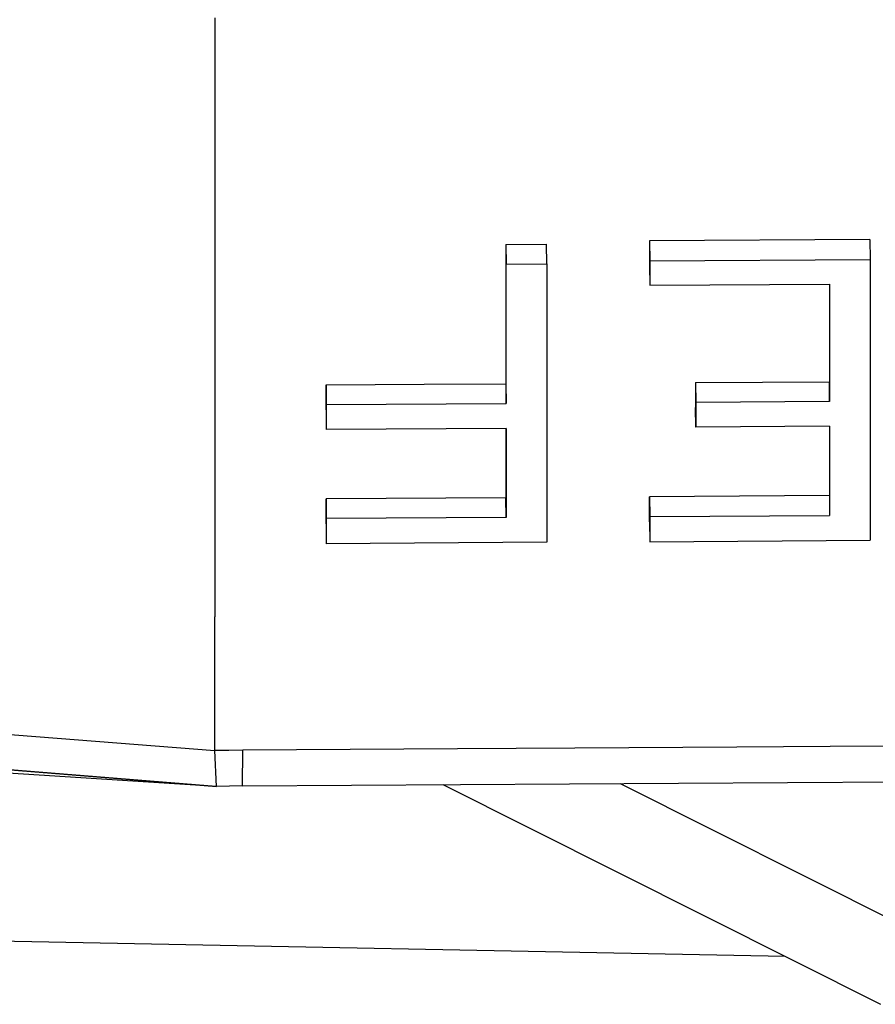
# Model space of a CAD drawing. Units: millimetres. Extents: x 977 to 8610, y -1577 to 1776.
# Drawn here: x 2776 to 2792, y -1158 to -1139 of the extents above; entities that cross this region are included whole.
import ezdxf

# ---------------------------------------------------------------- set-up
doc = ezdxf.new("R2010")
doc.units = ezdxf.units.MM
doc.layers.add('TFR-TRI', color=7, linetype='CONTINUOUS', true_color=0xffffff)

msp = doc.modelspace()

# ---------------------------------------------------------------- linework, layer by layer
at = {"layer": 'TFR-TRI', "color": 18, "linetype": 'CONTINUOUS'}
for p, q in [((2779.574707, -1138.940326), (2779.574707, -1144.101489)), ((2779.574707, -1138.940326), (2779.574707, -1144.101489)), ((2785.217041, -1143.32973), (2786.004639, -1143.324817)), ((2785.217041, -1143.32973), (2786.004639, -1143.324817)), ((2785.217041, -1143.32973), (2785.221192, -1143.713)), ((2785.217041, -1143.32973), (2785.217041, -1146.031207)), ((2785.217041, -1143.32973), (2785.217041, -1146.031207)), ((2785.217041, -1143.32973), (2785.221192, -1143.713)), ((2786.008545, -1143.707934), (2786.004639, -1143.324817)), ((2792.275635, -1143.236285), (2788.001953, -1143.262957)), ((2792.275635, -1143.236285), (2788.001953, -1143.262957)), ((2788.001953, -1143.262957), (2788.006104, -1143.646228)), ((2788.001953, -1143.262957), (2788.006104, -1143.646228)), ((2788.001953, -1143.262957), (2788.001953, -1143.737872)), ((2788.001953, -1143.262957), (2788.001953, -1143.737872)), ((2792.275635, -1143.236285), (2792.279541, -1143.619494)), ((2785.221192, -1143.713), (2786.008545, -1143.707934)), ((2785.221192, -1143.713), (2786.008545, -1143.707934)), ((2785.221192, -1146.414477), (2785.221192, -1143.713)), ((2785.221192, -1146.414477), (2785.221192, -1143.713)), ((2786.008545, -1143.707934), (2786.008789, -1149.104907)), ((2788.001953, -1143.737872), (2788.006104, -1144.121142)), ((2788.006104, -1143.646228), (2792.279541, -1143.619494)), ((2788.006104, -1143.646228), (2792.279541, -1143.619494)), ((2788.006104, -1143.646228), (2788.006104, -1144.121142)), ((2788.006104, -1143.646228), (2788.006104, -1144.121142)), ((2792.279541, -1143.619494), (2792.279541, -1149.065814)), ((2779.574707, -1144.101489), (2779.574707, -1150.552234)), ((2779.574707, -1144.101489), (2779.574707, -1150.552234)), ((2788.006104, -1144.121142), (2791.492188, -1144.099292)), ((2791.488282, -1144.099353), (2791.488282, -1145.992114)), ((2791.488282, -1144.099353), (2791.488282, -1145.992114)), ((2791.492188, -1144.099292), (2791.492188, -1146.375262)), ((2791.492188, -1144.099292), (2791.492188, -1146.375262)), ((2788.895264, -1146.008227), (2791.488282, -1145.992114)), ((2788.895264, -1146.008227), (2791.488282, -1145.992114)), ((2788.895264, -1146.008227), (2788.899414, -1146.391467)), ((2788.895264, -1146.008227), (2788.899414, -1146.391467)), ((2788.895264, -1146.008227), (2788.895264, -1146.489367)), ((2788.895264, -1146.008227), (2788.895264, -1146.489367)), ((2791.492188, -1146.375262), (2791.488282, -1145.992114)), ((2791.492188, -1146.375262), (2791.488282, -1145.992114)), ((2781.730957, -1146.053058), (2783.630127, -1146.041125)), ((2781.730957, -1146.053058), (2783.630127, -1146.041125)), ((2781.730957, -1146.534045), (2781.730957, -1146.053058)), ((2781.730957, -1146.534045), (2781.730957, -1146.053058)), ((2781.730957, -1146.053058), (2781.735108, -1146.436328)), ((2781.730957, -1146.053058), (2781.735108, -1146.436328)), ((2783.630127, -1146.041125), (2785.217041, -1146.031207)), ((2783.630127, -1146.041125), (2785.217041, -1146.031207)), ((2785.217041, -1146.031207), (2785.221192, -1146.414477)), ((2785.217041, -1146.031207), (2785.221192, -1146.414477)), ((2791.492188, -1146.375262), (2788.899414, -1146.391467)), ((2791.492188, -1146.375262), (2788.899414, -1146.391467)), ((2788.899414, -1146.391467), (2788.899414, -1146.872638)), ((2788.899414, -1146.391467), (2788.899414, -1146.872638)), ((2781.730957, -1146.534045), (2781.735108, -1146.917285)), ((2781.735108, -1146.436328), (2785.221192, -1146.414477)), ((2781.735108, -1146.436328), (2785.221192, -1146.414477)), ((2781.735108, -1146.436328), (2781.735108, -1146.917285)), ((2781.735108, -1146.436328), (2781.735108, -1146.917285)), ((2788.899414, -1146.872638), (2788.895264, -1146.489367)), ((2785.221192, -1146.895587), (2781.735108, -1146.917285)), ((2785.217041, -1146.895648), (2785.217041, -1148.239367)), ((2785.217041, -1146.895648), (2785.217041, -1148.239367)), ((2785.221192, -1146.895587), (2785.221436, -1148.622607)), ((2785.221192, -1146.895587), (2785.221436, -1148.622607)), ((2791.492188, -1146.856402), (2788.899414, -1146.872638)), ((2791.488282, -1146.856402), (2791.488282, -1148.200274)), ((2791.488282, -1146.856402), (2791.488282, -1148.200274)), ((2791.492188, -1146.856402), (2791.492188, -1148.583361)), ((2791.492188, -1146.856402), (2791.492188, -1148.583361)), ((2785.217041, -1147.172503), (2785.218506, -1147.174731)), ((2785.217041, -1148.239367), (2781.730957, -1148.261157)), ((2785.217041, -1148.239367), (2781.730957, -1148.261157)), ((2781.730957, -1148.74837), (2781.730957, -1148.261157)), ((2781.730957, -1148.74837), (2781.730957, -1148.261157)), ((2781.730957, -1148.261157), (2781.735108, -1148.644427)), ((2781.730957, -1148.261157), (2781.735108, -1148.644427)), ((2785.221436, -1148.622607), (2785.217041, -1148.239367)), ((2785.221436, -1148.622607), (2785.217041, -1148.239367)), ((2791.488282, -1148.200274), (2788.002198, -1148.221911)), ((2791.488282, -1148.200274), (2788.002198, -1148.221911)), ((2788.002198, -1148.709246), (2788.002198, -1148.221911)), ((2788.002198, -1148.709246), (2788.002198, -1148.221911)), ((2788.002198, -1148.221911), (2788.006348, -1148.605182)), ((2788.002198, -1148.221911), (2788.006348, -1148.605182)), ((2791.488282, -1148.200274), (2791.492188, -1148.583361)), ((2791.488282, -1148.200274), (2791.492188, -1148.583361)), ((2785.221436, -1148.622607), (2781.735108, -1148.644427)), ((2785.221436, -1148.622607), (2781.735108, -1148.644427)), ((2781.735108, -1148.644427), (2781.735108, -1149.13164)), ((2781.735108, -1148.644427), (2781.735108, -1149.13164)), ((2788.006348, -1148.605182), (2791.492188, -1148.583361)), ((2788.006348, -1148.605182), (2791.492188, -1148.583361)), ((2788.006348, -1148.605182), (2788.006348, -1149.092517)), ((2788.006348, -1148.605182), (2788.006348, -1149.092517)), ((2781.730957, -1148.74837), (2781.735108, -1149.13164)), ((2788.002198, -1148.709246), (2788.006348, -1149.092517)), ((2788.006348, -1149.092517), (2792.279541, -1149.065814)), ((2786.008789, -1149.104907), (2781.735108, -1149.13164)), ((2779.574707, -1150.577868), (2779.574707, -1150.552234)), ((2779.574707, -1150.577868), (2779.574707, -1150.552234)), ((2779.574707, -1151.341113), (2779.574707, -1150.577868)), ((2779.574707, -1151.341113), (2779.574707, -1150.577868)), ((2779.574707, -1153.142291), (2779.574707, -1151.342517)), ((2779.574707, -1153.142291), (2779.574707, -1151.342517)), ((2768.348633, -1152.255145), (2779.574707, -1153.142291)), ((2768.348633, -1152.255145), (2779.574707, -1153.142291)), ((2768.8125, -1152.965381), (2779.603516, -1153.841815)), ((2768.8125, -1152.965381), (2779.603028, -1153.832873)), ((2789.693848, -1153.076037), (2786.55127, -1153.095691)), ((2789.693848, -1153.076037), (2786.55127, -1153.095691)), ((2791.504883, -1153.064685), (2789.695557, -1153.076037)), ((2791.504883, -1153.064685), (2789.695557, -1153.076037)), ((2794.692383, -1153.044787), (2791.504883, -1153.064685)), ((2794.692383, -1153.044787), (2791.504883, -1153.064685)), ((2769.441895, -1153.180682), (2779.603028, -1153.832904)), ((2779.846436, -1153.138385), (2779.574707, -1153.142291)), ((2779.846436, -1153.138385), (2779.574707, -1153.142291)), ((2779.603516, -1153.841815), (2779.574707, -1153.142291)), ((2779.603516, -1153.841815), (2779.574707, -1153.142291)), ((2780.118164, -1153.135852), (2779.846436, -1153.138385)), ((2780.118164, -1153.135852), (2779.846436, -1153.138385)), ((2780.111328, -1153.826892), (2780.118164, -1153.135852)), ((2780.111328, -1153.826892), (2780.118164, -1153.135852)), ((2784.280274, -1153.109881), (2780.118164, -1153.135852)), ((2784.280274, -1153.109881), (2780.118164, -1153.135852)), ((2786.55127, -1153.095691), (2784.280274, -1153.109881)), ((2786.55127, -1153.095691), (2784.280274, -1153.109881)), ((2780.111328, -1153.826892), (2779.603516, -1153.841815)), ((2780.111328, -1153.826892), (2790.674073, -1153.760974)), ((2783.997315, -1153.802691), (2792.479248, -1158.061084)), ((2787.432373, -1153.781207), (2795.13208, -1157.642474)), ((2787.432373, -1153.781207), (2795.13208, -1157.642474)), ((2790.67627, -1153.760974), (2801.674317, -1153.692309)), ((2790.633545, -1157.134448), (2762.073242, -1156.581622))]:
    msp.add_line(p, q, dxfattribs=at)

doc.saveas('drawing.dxf')
